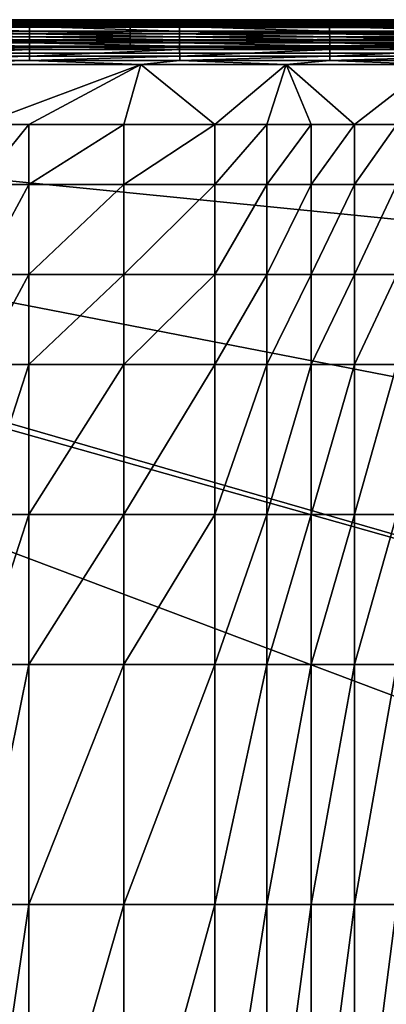
# Model space of a CAD drawing. Units: inches. Extents: x -25.6 to 27.7, y -23.9 to 22.9.
# Drawn here: x 9.3 to 15.8, y 5.6 to 22.9 of the extents above; entities that cross this region are included whole.
import ezdxf

# ---------------------------------------------------------------- set-up
doc = ezdxf.new("R2010")
doc.units = ezdxf.units.IN
doc.header["$MEASUREMENT"] = 0
doc.layers.add('SEAT-SEAT', color=5, linetype='Continuous')

msp = doc.modelspace()

# ---------------------------------------------------------------- linework, layer by layer
at = {"layer": 'SEAT-SEAT'}
for points in [[(26.119, 22.931, 1.535), (-13.448, 22.931, 1.535), (26.119, 22.931, 3.471)], [(26.119, 22.931, 3.471), (-13.448, 22.931, 1.535), (26.119, 22.931, 5.407)], [(26.119, 22.931, 5.407), (-13.448, 22.931, 1.535), (26.119, 22.931, 7.343)], [(26.119, 22.931, 7.343), (-13.448, 22.931, 1.535), (26.119, 22.931, 9.279)], [(26.119, 22.931, 9.279), (-13.448, 22.931, 1.535), (26.119, 22.931, 11.215)], [(26.119, 22.931, 11.215), (-13.448, 22.931, 1.535), (-13.448, 22.931, 11.215)], [(26.119, 22.931, 11.215), (-13.448, 22.931, 11.215), (-13.437, 22.931, 11.374)], [(11.28, 22.922, 1.428), (-13.448, 22.922, 1.428), (-13.448, 22.931, 1.535)], [(-13.448, 22.931, 1.535), (26.119, 22.931, 1.535), (11.28, 22.922, 1.428)], [(11.28, 22.878, 1.291), (-13.448, 22.89, 1.318), (11.28, 22.922, 1.428)], [(11.28, 22.922, 1.428), (-13.448, 22.89, 1.318), (-13.448, 22.922, 1.428)], [(26.119, 22.931, 11.215), (-13.437, 22.931, 11.374), (26.108, 22.931, 11.374)], [(26.108, 22.931, 11.374), (-13.437, 22.931, 11.374), (-13.405, 22.931, 11.531)], [(26.108, 22.931, 11.374), (-13.405, 22.931, 11.531), (26.076, 22.931, 11.531)], [(26.076, 22.931, 11.531), (-13.405, 22.931, 11.531), (26.023, 22.931, 11.682)], [(26.023, 22.931, 11.682), (-13.405, 22.931, 11.531), (-13.352, 22.931, 11.682)], [(26.023, 22.931, 11.682), (-13.352, 22.931, 11.682), (-13.279, 22.931, 11.824)], [(-13.279, 22.931, 11.824), (6.338, 22.931, 12.992), (26.023, 22.931, 11.682)], [(6.338, 22.931, 12.992), (11.456, 22.931, 12.962), (26.023, 22.931, 11.682)], [(6.858, 22.928, 13.062), (9.5, 22.928, 13.051), (6.338, 22.931, 12.992)], [(6.338, 22.931, 12.992), (9.5, 22.928, 13.051), (11.456, 22.931, 12.962)], [(6.858, 22.908, 13.183), (9.501, 22.908, 13.172), (6.858, 22.928, 13.062)], [(6.858, 22.928, 13.062), (9.501, 22.908, 13.172), (9.5, 22.928, 13.051)], [(11.456, 22.931, 12.962), (9.5, 22.928, 13.051), (12.143, 22.928, 13.024)], [(9.501, 22.908, 13.172), (12.145, 22.908, 13.145), (9.5, 22.928, 13.051)], [(9.5, 22.928, 13.051), (12.145, 22.908, 13.145), (12.143, 22.928, 13.024)], [(11.28, 22.922, 1.428), (26.119, 22.931, 1.535), (26.119, 22.922, 1.428)], [(11.28, 22.922, 1.428), (26.119, 22.922, 1.428), (26.12, 22.89, 1.318)], [(11.28, 22.922, 1.428), (26.12, 22.89, 1.318), (11.28, 22.878, 1.291)], [(26.023, 22.931, 11.682), (11.456, 22.931, 12.962), (25.95, 22.931, 11.824)], [(25.95, 22.931, 11.824), (11.456, 22.931, 12.962), (14.015, 22.931, 12.923)], [(11.456, 22.931, 12.962), (12.143, 22.928, 13.024), (14.015, 22.931, 12.923)], [(14.015, 22.931, 12.923), (12.143, 22.928, 13.024), (14.786, 22.928, 12.978)], [(12.145, 22.908, 13.145), (14.789, 22.908, 13.099), (12.143, 22.928, 13.024)], [(12.143, 22.928, 13.024), (14.789, 22.908, 13.099), (14.786, 22.928, 12.978)], [(25.95, 22.931, 11.824), (14.015, 22.931, 12.923), (16.573, 22.931, 12.863)], [(14.015, 22.931, 12.923), (14.786, 22.928, 12.978), (16.573, 22.931, 12.863)], [(16.573, 22.931, 12.863), (14.786, 22.928, 12.978), (17.428, 22.928, 12.908)], [(14.789, 22.908, 13.099), (17.432, 22.908, 13.028), (14.786, 22.928, 12.978)], [(14.786, 22.928, 12.978), (17.432, 22.908, 13.028), (17.428, 22.928, 12.908)], [(11.28, 22.878, 1.291), (-13.448, 22.835, 1.212), (-13.448, 22.89, 1.318)], [(11.28, 22.799, 1.163), (-13.448, 22.835, 1.212), (11.28, 22.878, 1.291)], [(11.28, 22.799, 1.163), (-13.448, 22.759, 1.118), (-13.448, 22.835, 1.212)], [(11.28, 22.689, 1.058), (-13.448, 22.759, 1.118), (11.28, 22.799, 1.163)], [(11.28, 22.689, 1.058), (-13.448, 22.664, 1.041), (-13.448, 22.759, 1.118)], [(6.858, 22.869, 13.307), (9.502, 22.869, 13.296), (6.858, 22.908, 13.183)], [(6.858, 22.908, 13.183), (9.502, 22.869, 13.296), (9.501, 22.908, 13.172)], [(6.858, 22.841, 13.369), (9.503, 22.841, 13.358), (6.858, 22.869, 13.307)], [(6.858, 22.869, 13.307), (9.503, 22.841, 13.358), (9.502, 22.869, 13.296)], [(6.858, 22.809, 13.431), (9.503, 22.809, 13.419), (6.858, 22.841, 13.369)], [(6.858, 22.841, 13.369), (9.503, 22.809, 13.419), (9.503, 22.841, 13.358)], [(6.858, 22.729, 13.548), (9.504, 22.729, 13.537), (6.858, 22.809, 13.431)], [(6.858, 22.809, 13.431), (9.504, 22.729, 13.537), (9.503, 22.809, 13.419)], [(9.502, 22.869, 13.296), (12.147, 22.869, 13.269), (9.501, 22.908, 13.172)], [(9.501, 22.908, 13.172), (12.147, 22.869, 13.269), (12.145, 22.908, 13.145)], [(9.503, 22.841, 13.358), (12.147, 22.841, 13.331), (9.502, 22.869, 13.296)], [(9.502, 22.869, 13.296), (12.147, 22.841, 13.331), (12.147, 22.869, 13.269)], [(9.503, 22.809, 13.419), (12.148, 22.809, 13.392), (9.503, 22.841, 13.358)], [(9.503, 22.841, 13.358), (12.148, 22.809, 13.392), (12.147, 22.841, 13.331)], [(9.504, 22.729, 13.537), (12.15, 22.729, 13.509), (9.503, 22.809, 13.419)], [(9.503, 22.809, 13.419), (12.15, 22.729, 13.509), (12.148, 22.809, 13.392)], [(11.28, 22.878, 1.291), (26.12, 22.89, 1.318), (26.121, 22.835, 1.212)], [(11.28, 22.878, 1.291), (26.121, 22.835, 1.212), (11.28, 22.799, 1.163)], [(11.28, 22.799, 1.163), (26.121, 22.835, 1.212), (26.121, 22.759, 1.118)], [(11.28, 22.799, 1.163), (26.121, 22.759, 1.118), (11.28, 22.689, 1.058)], [(11.28, 22.689, 1.058), (26.121, 22.759, 1.118), (26.121, 22.664, 1.041)], [(12.147, 22.869, 13.269), (14.791, 22.869, 13.222), (12.145, 22.908, 13.145)], [(12.145, 22.908, 13.145), (14.791, 22.869, 13.222), (14.789, 22.908, 13.099)], [(12.147, 22.841, 13.331), (14.793, 22.841, 13.284), (12.147, 22.869, 13.269)], [(12.147, 22.869, 13.269), (14.793, 22.841, 13.284), (14.791, 22.869, 13.222)], [(12.148, 22.809, 13.392), (14.794, 22.809, 13.345), (12.147, 22.841, 13.331)], [(12.147, 22.841, 13.331), (14.794, 22.809, 13.345), (14.793, 22.841, 13.284)], [(12.15, 22.729, 13.509), (14.796, 22.729, 13.461), (12.148, 22.809, 13.392)], [(12.148, 22.809, 13.392), (14.796, 22.729, 13.461), (14.794, 22.809, 13.345)], [(14.791, 22.869, 13.222), (17.436, 22.869, 13.151), (14.789, 22.908, 13.099)], [(14.789, 22.908, 13.099), (17.436, 22.869, 13.151), (17.432, 22.908, 13.028)], [(14.793, 22.841, 13.284), (17.438, 22.841, 13.212), (14.791, 22.869, 13.222)], [(14.791, 22.869, 13.222), (17.438, 22.841, 13.212), (17.436, 22.869, 13.151)], [(14.794, 22.809, 13.345), (17.44, 22.809, 13.272), (14.793, 22.841, 13.284)], [(14.793, 22.841, 13.284), (17.44, 22.809, 13.272), (17.438, 22.841, 13.212)], [(14.796, 22.729, 13.461), (17.444, 22.729, 13.387), (14.794, 22.809, 13.345)], [(14.794, 22.809, 13.345), (17.444, 22.729, 13.387), (17.44, 22.809, 13.272)], [(11.28, 22.558, 0.986), (-13.448, 22.664, 1.041), (11.28, 22.689, 1.058)], [(11.28, 22.558, 0.986), (-13.448, 22.558, 0.986), (-13.448, 22.664, 1.041)], [(6.858, 22.683, 13.603), (9.504, 22.683, 13.592), (6.858, 22.729, 13.548)], [(6.858, 22.729, 13.548), (9.504, 22.683, 13.592), (9.504, 22.729, 13.537)], [(6.858, 22.632, 13.655), (9.504, 22.632, 13.643), (6.858, 22.683, 13.603)], [(6.858, 22.683, 13.603), (9.504, 22.632, 13.643), (9.504, 22.683, 13.592)], [(6.859, 22.579, 13.703), (9.505, 22.579, 13.691), (6.858, 22.632, 13.655)], [(6.858, 22.632, 13.655), (9.505, 22.579, 13.691), (9.504, 22.632, 13.643)], [(6.859, 22.523, 13.746), (9.505, 22.523, 13.734), (6.859, 22.579, 13.703)], [(6.859, 22.579, 13.703), (9.505, 22.523, 13.734), (9.505, 22.579, 13.691)], [(9.504, 22.683, 13.592), (12.15, 22.683, 13.563), (9.504, 22.729, 13.537)], [(9.504, 22.729, 13.537), (12.15, 22.683, 13.563), (12.15, 22.729, 13.509)], [(9.504, 22.632, 13.643), (12.151, 22.632, 13.615), (9.504, 22.683, 13.592)], [(9.504, 22.683, 13.592), (12.151, 22.632, 13.615), (12.15, 22.683, 13.563)], [(9.505, 22.579, 13.691), (12.151, 22.579, 13.662), (9.504, 22.632, 13.643)], [(9.504, 22.632, 13.643), (12.151, 22.579, 13.662), (12.151, 22.632, 13.615)], [(9.505, 22.523, 13.734), (12.152, 22.523, 13.705), (9.505, 22.579, 13.691)], [(9.505, 22.579, 13.691), (12.152, 22.523, 13.705), (12.151, 22.579, 13.662)], [(11.28, 22.689, 1.058), (26.121, 22.664, 1.041), (11.28, 22.558, 0.986)], [(11.28, 22.558, 0.986), (26.121, 22.664, 1.041), (26.12, 22.558, 0.986)], [(12.15, 22.683, 13.563), (14.797, 22.683, 13.515), (12.15, 22.729, 13.509)], [(12.15, 22.729, 13.509), (14.797, 22.683, 13.515), (14.796, 22.729, 13.461)], [(12.151, 22.632, 13.615), (14.798, 22.632, 13.566), (12.15, 22.683, 13.563)], [(12.15, 22.683, 13.563), (14.798, 22.632, 13.566), (14.797, 22.683, 13.515)], [(12.151, 22.579, 13.662), (14.799, 22.579, 13.613), (12.151, 22.632, 13.615)], [(12.151, 22.632, 13.615), (14.799, 22.579, 13.613), (14.798, 22.632, 13.566)], [(12.152, 22.523, 13.705), (14.8, 22.523, 13.655), (12.151, 22.579, 13.662)], [(12.151, 22.579, 13.662), (14.8, 22.523, 13.655), (14.799, 22.579, 13.613)], [(14.797, 22.683, 13.515), (17.445, 22.683, 13.441), (14.796, 22.729, 13.461)], [(14.796, 22.729, 13.461), (17.445, 22.683, 13.441), (17.444, 22.729, 13.387)], [(14.798, 22.632, 13.566), (17.447, 22.632, 13.491), (14.797, 22.683, 13.515)], [(14.797, 22.683, 13.515), (17.447, 22.632, 13.491), (17.445, 22.683, 13.441)], [(14.799, 22.579, 13.613), (17.448, 22.579, 13.537), (14.798, 22.632, 13.566)], [(14.798, 22.632, 13.566), (17.448, 22.579, 13.537), (17.447, 22.632, 13.491)], [(14.8, 22.523, 13.655), (17.449, 22.523, 13.579), (14.799, 22.579, 13.613)], [(14.799, 22.579, 13.613), (17.449, 22.523, 13.579), (17.448, 22.579, 13.537)], [(11.28, 22.448, 0.955), (-13.448, 22.448, 0.955), (11.28, 22.558, 0.986)], [(11.28, 22.558, 0.986), (-13.448, 22.448, 0.955), (-13.448, 22.558, 0.986)], [(11.28, 22.448, 0.955), (26.119, 22.341, 0.945), (-13.448, 22.341, 0.945)], [(11.28, 22.448, 0.955), (-13.448, 22.341, 0.945), (-13.448, 22.448, 0.955)], [(6.859, 22.466, 13.785), (9.505, 22.466, 13.773), (6.859, 22.523, 13.746)], [(6.859, 22.523, 13.746), (9.505, 22.466, 13.773), (9.505, 22.523, 13.734)], [(6.859, 22.407, 13.819), (9.505, 22.407, 13.807), (6.859, 22.466, 13.785)], [(6.859, 22.466, 13.785), (9.505, 22.407, 13.807), (9.505, 22.466, 13.773)], [(6.859, 22.407, 13.819), (6.859, 22.287, 13.871), (9.505, 22.407, 13.807)], [(9.505, 22.287, 13.859), (9.505, 22.407, 13.807), (6.859, 22.287, 13.871)], [(9.505, 22.466, 13.773), (12.152, 22.466, 13.744), (9.505, 22.523, 13.734)], [(9.505, 22.523, 13.734), (12.152, 22.466, 13.744), (12.152, 22.523, 13.705)], [(9.505, 22.407, 13.807), (12.152, 22.407, 13.777), (9.505, 22.466, 13.773)], [(9.505, 22.466, 13.773), (12.152, 22.407, 13.777), (12.152, 22.466, 13.744)], [(9.505, 22.287, 13.859), (12.153, 22.287, 13.828), (12.152, 22.407, 13.777)], [(12.152, 22.407, 13.777), (9.505, 22.407, 13.807), (9.505, 22.287, 13.859)], [(11.28, 22.558, 0.986), (26.12, 22.558, 0.986), (11.28, 22.448, 0.955)], [(11.28, 22.448, 0.955), (26.12, 22.558, 0.986), (26.119, 22.448, 0.955)], [(26.119, 22.448, 0.955), (26.119, 22.341, 0.945), (11.28, 22.448, 0.955)], [(12.152, 22.466, 13.744), (14.8, 22.466, 13.693), (12.152, 22.523, 13.705)], [(12.152, 22.523, 13.705), (14.8, 22.466, 13.693), (14.8, 22.523, 13.655)], [(12.152, 22.407, 13.777), (14.801, 22.407, 13.726), (12.152, 22.466, 13.744)], [(12.152, 22.466, 13.744), (14.801, 22.407, 13.726), (14.8, 22.466, 13.693)], [(12.152, 22.407, 13.777), (12.153, 22.287, 13.828), (14.801, 22.407, 13.726)], [(12.153, 22.287, 13.828), (14.802, 22.287, 13.776), (14.801, 22.407, 13.726)], [(14.8, 22.466, 13.693), (17.45, 22.466, 13.615), (14.8, 22.523, 13.655)], [(14.8, 22.523, 13.655), (17.45, 22.466, 13.615), (17.449, 22.523, 13.579)], [(14.801, 22.407, 13.726), (17.451, 22.407, 13.647), (14.8, 22.466, 13.693)], [(14.8, 22.466, 13.693), (17.451, 22.407, 13.647), (17.45, 22.466, 13.615)], [(14.801, 22.407, 13.726), (14.802, 22.287, 13.776), (17.451, 22.407, 13.647)], [(14.802, 22.287, 13.776), (17.452, 22.287, 13.695), (17.451, 22.407, 13.647)], [(-13.645, 22.144, 0.945), (-13.448, 22.341, 0.945), (26.316, 10.858, 0.945)], [(26.119, 22.341, 0.945), (26.316, 18.382, 0.945), (-13.448, 22.341, 0.945)], [(-13.448, 22.341, 0.945), (26.316, 18.382, 0.945), (26.316, 14.62, 0.945)], [(-13.448, 22.341, 0.945), (26.316, 14.62, 0.945), (26.316, 10.858, 0.945)], [(6.859, 22.215, 13.893), (9.505, 22.215, 13.88), (9.505, 22.287, 13.859)], [(9.505, 22.287, 13.859), (6.859, 22.287, 13.871), (6.859, 22.215, 13.893)], [(9.505, 22.215, 13.88), (12.153, 22.215, 13.85), (12.153, 22.287, 13.828)], [(9.505, 22.287, 13.859), (9.505, 22.215, 13.88), (12.153, 22.287, 13.828)], [(12.153, 22.215, 13.85), (14.802, 22.215, 13.797), (14.802, 22.287, 13.776)], [(12.153, 22.287, 13.828), (12.153, 22.215, 13.85), (14.802, 22.287, 13.776)], [(14.802, 22.215, 13.797), (17.453, 22.215, 13.715), (17.452, 22.287, 13.695)], [(14.802, 22.287, 13.776), (14.802, 22.215, 13.797), (17.452, 22.287, 13.695)], [(-13.645, 22.144, 0.945), (26.316, 10.858, 0.945), (26.316, 7.096, 0.945)], [(-13.645, 22.144, 0.945), (26.316, 7.096, 0.945), (6.335, -11.911, 0.945)], [(11.466, 22.144, 13.873), (9.505, 22.215, 13.88), (6.339, 22.144, 13.908)], [(6.339, 22.144, 13.908), (9.505, 22.215, 13.88), (6.859, 22.215, 13.893)], [(6.339, 22.144, 13.908), (8.634, 21.086, 14.043), (11.466, 22.144, 13.873)], [(11.466, 22.144, 13.873), (8.634, 21.086, 14.043), (9.496, 21.086, 14.036)], [(11.466, 22.144, 13.873), (9.496, 21.086, 14.036), (11.169, 21.086, 14.016)], [(11.466, 22.144, 13.873), (12.153, 22.215, 13.85), (9.505, 22.215, 13.88)], [(11.466, 22.144, 13.873), (11.169, 21.086, 14.016), (12.772, 21.086, 13.988)], [(14.03, 22.144, 13.828), (12.153, 22.215, 13.85), (11.466, 22.144, 13.873)], [(11.466, 22.144, 13.873), (12.772, 21.086, 13.988), (14.03, 22.144, 13.828)], [(14.03, 22.144, 13.828), (14.802, 22.215, 13.797), (12.153, 22.215, 13.85)], [(14.03, 22.144, 13.828), (12.772, 21.086, 13.988), (13.689, 21.086, 13.968)], [(14.03, 22.144, 13.828), (13.689, 21.086, 13.968), (14.471, 21.086, 13.948)], [(16.597, 22.144, 13.757), (14.802, 22.215, 13.797), (14.03, 22.144, 13.828)], [(14.03, 22.144, 13.828), (15.235, 21.086, 13.925), (16.597, 22.144, 13.757)], [(14.03, 22.144, 13.828), (14.471, 21.086, 13.948), (15.235, 21.086, 13.925)], [(16.597, 22.144, 13.757), (17.453, 22.215, 13.715), (14.802, 22.215, 13.797)], [(16.597, 22.144, 13.757), (15.235, 21.086, 13.925), (15.979, 21.086, 13.9)], [(9.496, 21.086, 14.036), (8.634, 21.086, 14.043), (8.634, 20.028, 14.157)], [(9.496, 21.086, 14.036), (8.634, 20.028, 14.157), (9.496, 20.028, 14.15)], [(11.169, 21.086, 14.016), (9.496, 21.086, 14.036), (9.496, 20.028, 14.15)], [(11.169, 21.086, 14.016), (9.496, 20.028, 14.15), (11.169, 20.028, 14.128)], [(11.169, 21.086, 14.016), (11.169, 20.028, 14.128), (12.772, 21.086, 13.988)], [(12.772, 21.086, 13.988), (11.169, 20.028, 14.128), (12.772, 20.028, 14.097)], [(12.772, 21.086, 13.988), (12.772, 20.028, 14.097), (13.689, 21.086, 13.968)], [(13.689, 21.086, 13.968), (12.772, 20.028, 14.097), (13.689, 20.028, 14.074)], [(14.471, 21.086, 13.948), (13.689, 21.086, 13.968), (13.689, 20.028, 14.074)], [(14.471, 21.086, 13.948), (13.689, 20.028, 14.074), (14.472, 20.028, 14.052)], [(15.235, 21.086, 13.925), (14.471, 21.086, 13.948), (14.472, 20.028, 14.052)], [(15.235, 21.086, 13.925), (14.472, 20.028, 14.052), (15.235, 20.028, 14.027)], [(15.235, 21.086, 13.925), (15.235, 20.028, 14.027), (15.979, 21.086, 13.9)], [(15.979, 21.086, 13.9), (15.235, 20.028, 14.027), (15.98, 20.028, 13.999)], [(8.634, 20.028, 14.157), (8.634, 18.441, 14.286), (9.496, 20.028, 14.15)], [(9.496, 20.028, 14.15), (8.634, 18.441, 14.286), (9.496, 18.441, 14.278)], [(11.169, 20.028, 14.128), (9.496, 20.028, 14.15), (9.496, 18.441, 14.278)], [(11.169, 20.028, 14.128), (9.496, 18.441, 14.278), (11.169, 18.441, 14.254)], [(11.169, 20.028, 14.128), (11.169, 18.441, 14.254), (12.772, 20.028, 14.097)], [(12.772, 20.028, 14.097), (11.169, 18.441, 14.254), (12.772, 18.441, 14.22)], [(12.772, 20.028, 14.097), (12.772, 18.441, 14.22), (13.689, 20.028, 14.074)], [(13.689, 20.028, 14.074), (12.772, 18.441, 14.22), (13.689, 18.441, 14.195)], [(14.472, 20.028, 14.052), (13.689, 20.028, 14.074), (13.689, 18.441, 14.195)], [(14.472, 20.028, 14.052), (13.689, 18.441, 14.195), (14.472, 18.441, 14.17)], [(15.235, 20.028, 14.027), (14.472, 20.028, 14.052), (14.472, 18.441, 14.17)], [(15.235, 20.028, 14.027), (14.472, 18.441, 14.17), (15.236, 18.441, 14.142)], [(15.235, 20.028, 14.027), (15.236, 18.441, 14.142), (15.98, 20.028, 13.999)], [(15.98, 20.028, 13.999), (15.236, 18.441, 14.142), (15.981, 18.441, 14.111)], [(8.634, 18.441, 14.286), (8.634, 16.854, 14.376), (9.496, 18.441, 14.278)], [(9.496, 18.441, 14.278), (8.634, 16.854, 14.376), (9.496, 16.854, 14.368)], [(11.169, 18.441, 14.254), (9.496, 18.441, 14.278), (9.496, 16.854, 14.368)], [(11.169, 18.441, 14.254), (9.496, 16.854, 14.368), (11.169, 16.854, 14.342)], [(11.169, 18.441, 14.254), (11.169, 16.854, 14.342), (12.772, 18.441, 14.22)], [(12.772, 18.441, 14.22), (11.169, 16.854, 14.342), (12.772, 16.854, 14.306)], [(12.772, 18.441, 14.22), (12.772, 16.854, 14.306), (13.689, 18.441, 14.195)], [(13.689, 18.441, 14.195), (12.772, 16.854, 14.306), (13.69, 16.854, 14.279)], [(14.472, 18.441, 14.17), (13.689, 18.441, 14.195), (13.69, 16.854, 14.279)], [(14.472, 18.441, 14.17), (13.69, 16.854, 14.279), (14.472, 16.854, 14.252)], [(15.236, 18.441, 14.142), (14.472, 18.441, 14.17), (14.472, 16.854, 14.252)], [(15.236, 18.441, 14.142), (14.472, 16.854, 14.252), (15.236, 16.854, 14.222)], [(15.981, 16.854, 14.189), (15.981, 18.441, 14.111), (15.236, 16.854, 14.222)], [(15.236, 18.441, 14.142), (15.236, 16.854, 14.222), (15.981, 18.441, 14.111)], [(8.634, 16.854, 14.376), (8.634, 14.209, 14.468), (9.496, 16.854, 14.368)], [(9.496, 16.854, 14.368), (8.634, 14.209, 14.468), (9.496, 14.209, 14.458)], [(11.169, 16.854, 14.342), (9.496, 16.854, 14.368), (9.496, 14.209, 14.458)], [(11.169, 16.854, 14.342), (9.496, 14.209, 14.458), (11.169, 14.209, 14.431)], [(11.169, 16.854, 14.342), (11.169, 14.209, 14.431), (12.772, 16.854, 14.306)], [(12.772, 16.854, 14.306), (11.169, 14.209, 14.431), (12.772, 14.209, 14.392)], [(12.772, 16.854, 14.306), (12.772, 14.209, 14.392), (13.69, 16.854, 14.279)], [(13.69, 16.854, 14.279), (12.772, 14.209, 14.392), (13.69, 14.209, 14.364)], [(14.472, 16.854, 14.252), (13.69, 16.854, 14.279), (13.69, 14.209, 14.364)], [(14.472, 16.854, 14.252), (13.69, 14.209, 14.364), (14.472, 14.209, 14.335)], [(15.236, 14.209, 14.303), (15.236, 16.854, 14.222), (14.472, 14.209, 14.335)], [(15.236, 16.854, 14.222), (14.472, 16.854, 14.252), (14.472, 14.209, 14.335)], [(15.236, 14.209, 14.303), (15.982, 14.209, 14.268), (15.981, 16.854, 14.189)], [(15.981, 16.854, 14.189), (15.236, 16.854, 14.222), (15.236, 14.209, 14.303)], [(8.634, 14.209, 14.468), (8.634, 11.563, 14.513), (9.496, 14.209, 14.458)], [(9.496, 14.209, 14.458), (8.634, 11.563, 14.513), (9.496, 11.563, 14.504)], [(11.169, 14.209, 14.431), (9.496, 14.209, 14.458), (9.496, 11.563, 14.504)], [(11.169, 14.209, 14.431), (9.496, 11.563, 14.504), (11.169, 11.563, 14.476)], [(11.169, 14.209, 14.431), (11.169, 11.563, 14.476), (12.772, 14.209, 14.392)], [(12.772, 14.209, 14.392), (11.169, 11.563, 14.476), (12.772, 11.563, 14.436)], [(12.772, 14.209, 14.392), (12.772, 11.563, 14.436), (13.69, 14.209, 14.364)], [(13.69, 14.209, 14.364), (12.772, 11.563, 14.436), (13.69, 11.563, 14.406)], [(14.472, 11.563, 14.377), (14.472, 14.209, 14.335), (13.69, 11.563, 14.406)], [(14.472, 14.209, 14.335), (13.69, 14.209, 14.364), (13.69, 11.563, 14.406)], [(14.472, 11.563, 14.377), (15.237, 11.563, 14.344), (15.236, 14.209, 14.303)], [(15.236, 14.209, 14.303), (14.472, 14.209, 14.335), (14.472, 11.563, 14.377)], [(15.236, 14.209, 14.303), (15.237, 11.563, 14.344), (15.982, 14.209, 14.268)], [(15.237, 11.563, 14.344), (15.982, 11.563, 14.307), (15.982, 14.209, 14.268)], [(8.634, 11.563, 14.513), (8.634, 7.331, 14.54), (9.496, 11.563, 14.504)], [(9.496, 11.563, 14.504), (8.634, 7.331, 14.54), (9.496, 7.331, 14.53)], [(11.169, 11.563, 14.476), (9.496, 11.563, 14.504), (9.496, 7.331, 14.53)], [(11.169, 11.563, 14.476), (9.496, 7.331, 14.53), (11.169, 7.331, 14.502)], [(11.169, 11.563, 14.476), (11.169, 7.331, 14.502), (12.772, 11.563, 14.436)], [(12.772, 11.563, 14.436), (11.169, 7.331, 14.502), (12.772, 7.331, 14.461)], [(13.69, 7.331, 14.431), (13.69, 11.563, 14.406), (12.772, 7.331, 14.461)], [(12.772, 11.563, 14.436), (12.772, 7.331, 14.461), (13.69, 11.563, 14.406)], [(13.69, 7.331, 14.431), (14.473, 7.331, 14.401), (14.472, 11.563, 14.377)], [(14.472, 11.563, 14.377), (13.69, 11.563, 14.406), (13.69, 7.331, 14.431)], [(14.472, 11.563, 14.377), (14.473, 7.331, 14.401), (15.237, 11.563, 14.344)], [(14.473, 7.331, 14.401), (15.237, 7.331, 14.368), (15.237, 11.563, 14.344)], [(15.237, 7.331, 14.368), (15.982, 7.331, 14.331), (15.982, 11.563, 14.307)], [(15.237, 7.331, 14.368), (15.982, 11.563, 14.307), (15.237, 11.563, 14.344)], [(8.634, 7.331, 14.54), (8.634, 1.512, 14.534), (9.496, 7.331, 14.53)], [(9.496, 7.331, 14.53), (8.634, 1.512, 14.534), (9.496, 1.512, 14.525)], [(11.169, 7.331, 14.502), (9.496, 7.331, 14.53), (9.496, 1.512, 14.525)], [(11.169, 7.331, 14.502), (9.496, 1.512, 14.525), (11.169, 1.512, 14.496)], [(12.772, 1.512, 14.456), (12.772, 7.331, 14.461), (11.169, 1.512, 14.496)], [(11.169, 7.331, 14.502), (11.169, 1.512, 14.496), (12.772, 7.331, 14.461)], [(12.772, 1.512, 14.456), (13.69, 1.511, 14.426), (13.69, 7.331, 14.431)], [(13.69, 7.331, 14.431), (12.772, 7.331, 14.461), (12.772, 1.512, 14.456)], [(13.69, 7.331, 14.431), (13.69, 1.511, 14.426), (14.473, 7.331, 14.401)], [(13.69, 1.511, 14.426), (14.473, 1.511, 14.396), (14.473, 7.331, 14.401)], [(14.473, 7.331, 14.401), (14.473, 1.511, 14.396), (15.237, 7.331, 14.368)], [(15.237, 7.331, 14.368), (14.473, 1.511, 14.396), (15.237, 1.511, 14.363)], [(15.237, 1.511, 14.363), (15.982, 1.511, 14.326), (15.982, 7.331, 14.331)], [(15.237, 1.511, 14.363), (15.982, 7.331, 14.331), (15.237, 7.331, 14.368)], [(6.335, -11.911, 0.945), (26.316, 7.096, 0.945), (26.316, 3.334, 0.945)]]:
    msp.add_3dface(points, dxfattribs=at)

doc.saveas('drawing.dxf')
